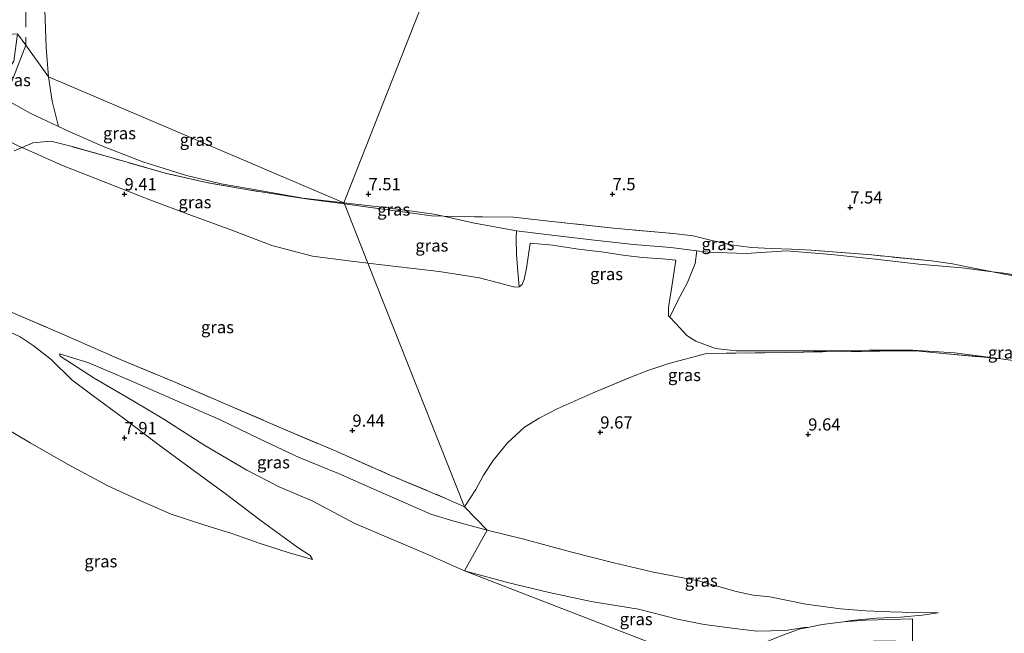
# Model space of a CAD drawing. Units: metres. Extents: x 159991 to 170003, y 443748 to 450001.
# Drawn here: x 161229 to 161430, y 444110 to 444236 of the extents above; entities that cross this region are included whole.
import ezdxf
from ezdxf.enums import TextEntityAlignment as Align

# ---------------------------------------------------------------- set-up
doc = ezdxf.new("R2010")
doc.units = ezdxf.units.M
doc.linetypes.add('IE-TERREINAFSCHEIDING', pattern=[10, 8, -2])
doc.layers.get('0').update_dxf_attribs({"lineweight": 25})
for name, color, linetype, lineweight in [('B-ME-GW-HOOGTEPUNT-S-B1', 10, 'Continuous', 25), ('B-ME-GW-KRUINLIJN-L-B1', 93, 'Continuous', 18), ('B-ME-GW-TEENLIJN-L-B1', 93, 'Continuous', 18), ('B-ME-IE-GRASLAND-GV-B6', 93, 'Continuous', 18), ('B-ME-IE-HULPGEOMETRIE-L-B1', 53, 'Continuous', 18), ('B-ME-IE-TERREINAFSCHEIDING-RASTERHEKWERK-L-B1', 8, 'IE-TERREINAFSCHEIDING', 18), ('B-ME-VH-VERH_SOORT-HALF_VERHARDING-GV-B6', 8, 'IE-TERREINAFSCHEIDING-NATUURLIJK-HOUTWAL', 18)]:
    doc.layers.add(name, color=color, linetype=linetype, lineweight=lineweight)
doc.styles.add('NLCS-ISO', font='NLCS-ISO.TTF')
doc.linetypes.add('IE-TERREINAFSCHEIDING-NATUURLIJK-HOUTWAL', pattern='A,7,-1.5,[67,NLCS.SHX,S=0.75,R=45,X=0,Y=0],-1.5,7,-1.5,[70,NLCS.SHX,S=0.75,R=0,X=0,Y=0],-1.5', length=20)

# ---------------------------------------------------------------- blocks, each defined once
blk = doc.blocks.new('hoogtepunt')
for p, q in [((-0.5, 0), (0.5, 0)), ((0, 0.5), (0, -0.5))]:
    blk.add_line(p, q)

msp = doc.modelspace()

# ---------------------------------------------------------------- linework, layer by layer
at = {"layer": 'B-ME-GW-KRUINLIJN-L-B1'}
msp.add_line((161288.07, 444125.875, 7.074), (161288.544, 444125.106, 7.06), dxfattribs=at)
for points in [[(161236.4624, 444213.8578, 7.5338), (161235.161, 444219.045, 7.362), (161234.416, 444224.047, 7.407), (161233.938, 444230.027, 7.523), (161233.669, 444237.756, 7.513)], [(161202.8488, 444223.2734, 9.3706), (161205.173, 444222.02, 9.341), (161212.735, 444217.779, 9.413), (161221.043, 444213.444, 9.366), (161228.614, 444209.726, 9.379), (161228.9948, 444209.557, 9.379)], [(161228.9948, 444209.557, 9.379), (161237.293, 444205.874, 9.38), (161246.144, 444202.356, 9.38), (161255.217, 444198.813, 9.343), (161263.577, 444195.675, 9.354), (161271.992, 444192.601, 9.323), (161280.185, 444189.493, 9.351), (161288.509, 444187.306, 9.326), (161296.44, 444186.233, 9.245), (161299.8783, 444185.8332, 9.2673)], [(161160.4399, 444205.6306, 9.3125), (161163.671, 444203.647, 9.32), (161171.098, 444199.098, 9.328), (161178.919, 444194.377, 9.303), (161186.532, 444189.83, 9.334), (161190.321, 444187.61, 9.33), (161192.773, 444186.48, 9.277), (161201.427, 444182.583, 9.311), (161208.9, 444179.472, 9.258), (161210.4074, 444178.8277, 9.2719), (161217.17, 444175.937, 9.334), (161224.587, 444172.625, 9.234), (161228.592, 444170.77, 9.327), (161231.27, 444168.968, 9.256), (161234.942, 444166.089, 8.953), (161239.2, 444161.932, 8.757), (161243.304, 444158.844, 8.661), (161249.806, 444154.029, 8.386), (161256.814, 444148.735, 8.087), (161263.534, 444143.791, 7.762), (161270.634, 444138.598, 7.547), (161277.985, 444132.999, 7.235), (161285.555, 444127.52, 7.113), (161288.07, 444125.875, 7.074)], [(161299.8783, 444185.8332, 9.2673), (161305.074, 444185.229, 9.301), (161314.491, 444184.136, 9.281), (161322.783, 444182.806, 9.225), (161330.018, 444180.943, 9.262), (161330.889, 444181.013, 9.343), (161331.522, 444181.443, 9.362), (161331.906, 444182.468, 9.48), (161332.404, 444184.791, 9.502), (161333.154, 444189.929, 9.455), (161337.717, 444189.553, 9.492), (161343.046, 444188.743, 9.474), (161348.218, 444188.099, 9.496), (161352.159, 444187.493, 9.567), (161356.133, 444186.983, 9.548), (161360.252, 444186.702, 9.523), (161363.001, 444186.422, 9.352), (161362.166, 444181.087, 9.456), (161361.518, 444176.768, 9.516), (161361.456, 444175.072, 9.5), (161361.7668, 444174.7481, 9.4871)], [(161361.7668, 444174.7481, 9.4871), (161362.928, 444173.538, 9.439), (161365.217, 444170.996, 9.394), (161367.07, 444169.833, 9.46), (161371.1, 444168.311, 9.555), (161375.28, 444167.869, 9.604), (161385.216, 444167.898, 9.62), (161393.792, 444167.855, 9.631), (161402.564, 444168.005, 9.707), (161411.486, 444167.986, 9.638), (161420.113, 444167.438, 9.658), (161429.6379, 444166.2273, 9.6714)], [(161236.71, 444167.285, 9.222), (161242.685, 444165.409, 9.266), (161252.092, 444161.372, 9.364), (161260.846, 444157.564, 9.31), (161269.496, 444153.816, 9.322), (161277.796, 444149.788, 9.306), (161285.82, 444146.028, 9.254), (161293.847, 444142.691, 9.276), (161302.2, 444138.994, 9.297), (161308.719, 444136.138, 9.265), (161312.778, 444134.369, 9.385), (161316.778, 444133.161, 9.471), (161324.329, 444131.105, 9.477), (161331.836, 444129.252, 9.558), (161341.408, 444126.632, 9.544), (161350.302, 444124.4, 9.513), (161358.427, 444122.514, 9.643), (161367.654, 444120.689, 9.647), (161375.332, 444118.528, 9.624), (161378.821, 444117.794, 9.677), (161382.284, 444117.412, 9.651), (161389.632, 444115.919, 9.624), (161396.749, 444114.963, 9.638), (161401.965, 444114.58, 9.657), (161406.888, 444114.32, 9.586), (161411.991, 444114.217, 9.532), (161416.737, 444114.18, 9.572)], [(161429.6379, 444166.2273, 9.6714), (161430.081, 444166.171, 9.672), (161435.898, 444165.413, 9.636)]]:
    msp.add_polyline3d(points, dxfattribs=at)
at = {"layer": 'B-ME-GW-TEENLIJN-L-B1'}
msp.add_line((161236.835, 444166.795, 9.159), (161236.71, 444167.285, 9.222), dxfattribs=at)
for points in [[(161236.4624, 444213.8578, 7.5338), (161230.685, 444216.612, 7.366), (161225.542, 444219.4812, 7.1812), (161222.782, 444221.021, 7.082), (161218.397, 444223.4611, 6.9696)], [(161315.3731, 444195.4528, 7.6968), (161313.386, 444195.904, 7.7), (161303.987, 444197.174, 7.728), (161294.981, 444198.227, 7.629), (161286.552, 444199.187, 7.692), (161278.461, 444200.57, 7.621), (161269.813, 444202.093, 7.616), (161262.706, 444203.798, 7.598), (161253.729, 444206.643, 7.629), (161245.493, 444209.863, 7.62), (161238.671, 444212.805, 7.598), (161236.4624, 444213.8578, 7.5338)], [(161288.544, 444125.106, 7.06), (161283.514, 444126.485, 7.007), (161277.781, 444128.387, 6.977), (161271.986, 444130.41, 6.881), (161266.245, 444132.206, 6.842), (161259.586, 444134.392, 6.784), (161252.997, 444137.271, 6.79), (161246.554, 444140.221, 6.712), (161238.428, 444144.584, 6.645), (161230.669, 444148.994, 6.772), (161222.328, 444153.912, 6.777), (161214.255, 444158.122, 6.793), (161207.694, 444161.858, 6.827), (161204.7634, 444163.523, 6.7831), (161200.886, 444165.726, 6.725), (161191.79, 444170.762, 6.711), (161183.597, 444176.692, 6.733), (161176.368, 444181.654, 6.717), (161169.118, 444186.716, 6.687), (161162.486, 444191.758, 6.731), (161156.056, 444196.072, 6.729), (161149.1293, 444200.8586, 6.7144)], [(161367.33, 444188.3455, 7.5571), (161361.993, 444189.02, 7.538), (161354.303, 444189.639, 7.477), (161346.3, 444190.581, 7.504), (161337.597, 444191.601, 7.534), (161330.313, 444192.5, 7.667), (161321.361, 444194.093, 7.687), (161315.3731, 444195.4528, 7.6968)], [(161330.889, 444181.013, 9.343), (161330.602, 444184.158, 8.791), (161330.304, 444187.617, 8.229), (161330.26, 444190.764, 7.756), (161330.313, 444192.5, 7.667)], [(161361.7668, 444174.7481, 9.4871), (161363.366, 444178.033, 8.925), (161365.416, 444181.867, 8.203), (161366.941, 444185.773, 7.733), (161367.33, 444188.3455, 7.5571)], [(161427.8726, 444184.0849, 7.5602), (161421.627, 444184.882, 7.548), (161412.782, 444185.626, 7.572), (161403.938, 444186.645, 7.559), (161394.846, 444187.621, 7.569), (161385.67, 444188.4, 7.594), (161377.428, 444187.81, 7.576), (161369.55, 444188.065, 7.565), (161367.33, 444188.3455, 7.5571)], [(161440.5104, 444181.1187, 7.6405), (161440.299, 444181.203, 7.642), (161436.185, 444182.609, 7.597), (161430.841, 444183.706, 7.566), (161427.8726, 444184.0849, 7.5602)], [(161390.0577, 444111.1725, 8.031), (161389.266, 444111.109, 7.962), (161385.483, 444110.535, 7.732), (161379.613, 444110.412, 7.674), (161375.053, 444110.941, 7.629), (161368.795, 444111.76, 7.532), (161363.359, 444112.881, 7.479), (161355.357, 444114.909, 7.474), (161345.639, 444116.454, 7.375), (161337.012, 444118.316, 7.447), (161328.767, 444120.311, 7.42), (161319.656, 444122.751, 7.435), (161311.662, 444126.308, 7.448), (161304.937, 444129.209, 7.468), (161297.215, 444132.466, 7.483), (161288.628, 444137.01, 7.615), (161281.731, 444139.968, 7.57), (161275.045, 444143.374, 7.736), (161266.447, 444148.447, 7.985), (161258.047, 444153.831, 8.242), (161251.618, 444157.684, 8.55), (161243.805, 444162.265, 8.863), (161236.835, 444166.795, 9.159)], [(161416.737, 444114.18, 9.572), (161413.502, 444113.649, 9.459), (161409.046, 444113.259, 9.263), (161404.077, 444113.086, 9.189), (161398.916, 444112.591, 8.95), (161397.377, 444112.288, 8.83)]]:
    msp.add_polyline3d(points, dxfattribs=at)
at = {"layer": 'B-ME-IE-GRASLAND-GV-B6'}
for points in [[(161330.417, 444288.264, 7.507), (161294.981, 444198.227, 7.629), (161234.416, 444224.047, 7.407), (161233.938, 444230.027, 7.523), (161233.669, 444237.756, 7.513)], [(161430.841, 444183.706, 7.566), (161427.8726, 444184.0849, 7.5602), (161423.746, 444184.909, 7.537), (161419.668, 444185.672, 7.53), (161415.361, 444186.292, 7.577), (161403.09, 444187.517, 7.541), (161390.777, 444188.488, 7.493), (161386.682, 444188.691, 7.54), (161382.528, 444188.861, 7.429), (161378.466, 444189.087, 7.527), (161374.232, 444189.602, 7.442), (161370.339, 444190.465, 7.452), (161366.537, 444191.429, 7.492), (161362.528, 444191.895, 7.484), (161350.214, 444193.043, 7.483), (161337.582, 444194.368, 7.497), (161329.711, 444195.256, 7.509), (161317.111, 444195.38, 7.592), (161315.3731, 444195.4528, 7.6968), (161313.386, 444195.904, 7.7), (161303.987, 444197.174, 7.728), (161294.981, 444198.227, 7.629), (161330.417, 444288.264, 7.507)], [(161233.669, 444237.756, 7.513), (161233.938, 444230.027, 7.523), (161234.416, 444224.047, 7.407), (161229.7466, 444230.5323, 6.8322), (161228.047, 444232.893, 6.623)], [(161218.397, 444223.4611, 6.9696), (161222.299, 444222.98, 6.915), (161225.423, 444224.31, 6.703), (161227.308, 444227.266, 6.705), (161228.047, 444232.893, 6.623), (161229.7466, 444230.5323, 6.8322), (161234.416, 444224.047, 7.407), (161235.161, 444219.045, 7.362), (161236.4624, 444213.8578, 7.5338), (161230.685, 444216.612, 7.366), (161225.542, 444219.4812, 7.1812), (161222.782, 444221.021, 7.082), (161218.397, 444223.4611, 6.9696)], [(161234.416, 444224.047, 7.407), (161294.981, 444198.227, 7.629), (161286.552, 444199.187, 7.692), (161278.461, 444200.57, 7.621), (161269.813, 444202.093, 7.616), (161262.706, 444203.798, 7.598), (161253.729, 444206.643, 7.629), (161245.493, 444209.863, 7.62), (161238.671, 444212.805, 7.598), (161236.4624, 444213.8578, 7.5338), (161235.161, 444219.045, 7.362), (161234.416, 444224.047, 7.407)], [(161225.542, 444219.4812, 7.1812), (161230.685, 444216.612, 7.366), (161236.4624, 444213.8578, 7.5338), (161238.671, 444212.805, 7.598), (161245.493, 444209.863, 7.62), (161253.729, 444206.643, 7.629), (161262.706, 444203.798, 7.598), (161269.813, 444202.093, 7.616), (161278.461, 444200.57, 7.621), (161286.552, 444199.187, 7.692), (161294.981, 444198.227, 7.629), (161295.0909, 444197.9839, 7.7288)], [(161221.043, 444213.444, 9.366), (161228.614, 444209.726, 9.379), (161228.9948, 444209.557, 9.379), (161227.419, 444208.889, 9.293)], [(161295.0909, 444197.9839, 7.7288), (161287.179, 444198.999, 7.663), (161274.925, 444200.915, 7.56), (161266.824, 444202.37, 7.599), (161258.605, 444204.234, 7.616), (161247.014, 444207.544, 7.859), (161239.273, 444209.733, 7.966), (161234.877, 444210.859, 8.28), (161231.211, 444210.497, 8.825), (161228.9948, 444209.557, 9.379), (161228.614, 444209.726, 9.379), (161221.043, 444213.444, 9.366)], [(161295.0909, 444197.9839, 7.7288), (161299.8783, 444185.8332, 9.2673), (161296.44, 444186.233, 9.245), (161288.509, 444187.306, 9.326), (161280.185, 444189.493, 9.351), (161271.992, 444192.601, 9.323), (161263.577, 444195.675, 9.354), (161255.217, 444198.813, 9.343), (161246.144, 444202.356, 9.38), (161237.293, 444205.874, 9.38), (161228.9948, 444209.557, 9.379), (161231.211, 444210.497, 8.825), (161234.877, 444210.859, 8.28), (161239.273, 444209.733, 7.966), (161247.014, 444207.544, 7.859), (161258.605, 444204.234, 7.616), (161266.824, 444202.37, 7.599), (161274.925, 444200.915, 7.56), (161287.179, 444198.999, 7.663), (161295.0909, 444197.9839, 7.7288)], [(161227.419, 444208.889, 9.293), (161228.9948, 444209.557, 9.379), (161237.293, 444205.874, 9.38), (161246.144, 444202.356, 9.38), (161255.217, 444198.813, 9.343), (161263.577, 444195.675, 9.354), (161271.992, 444192.601, 9.323), (161280.185, 444189.493, 9.351), (161288.509, 444187.306, 9.326), (161296.44, 444186.233, 9.245), (161299.8783, 444185.8332, 9.2673)], [(161294.981, 444198.227, 7.629), (161303.987, 444197.174, 7.728), (161313.386, 444195.904, 7.7), (161315.3731, 444195.4528, 7.6968), (161312.905, 444195.553, 7.731), (161299.447, 444197.425, 7.765), (161295.0909, 444197.9839, 7.7288), (161294.981, 444198.227, 7.629)], [(161330.313, 444192.5, 7.667), (161330.26, 444190.764, 7.756), (161330.304, 444187.617, 8.229), (161330.602, 444184.158, 8.791), (161330.889, 444181.013, 9.343), (161330.018, 444180.943, 9.262), (161322.783, 444182.806, 9.225), (161314.491, 444184.136, 9.281), (161305.074, 444185.229, 9.301), (161299.8783, 444185.8332, 9.2673), (161295.0909, 444197.9839, 7.7288), (161299.447, 444197.425, 7.765), (161312.905, 444195.553, 7.731), (161315.3731, 444195.4528, 7.6968), (161321.361, 444194.093, 7.687), (161330.313, 444192.5, 7.667)], [(161315.3731, 444195.4528, 7.6968), (161317.111, 444195.38, 7.592), (161329.711, 444195.256, 7.509), (161337.582, 444194.368, 7.497), (161350.214, 444193.043, 7.483), (161362.528, 444191.895, 7.484), (161366.537, 444191.429, 7.492), (161370.339, 444190.465, 7.452), (161374.232, 444189.602, 7.442), (161378.466, 444189.087, 7.527), (161382.528, 444188.861, 7.429), (161386.682, 444188.691, 7.54), (161390.777, 444188.488, 7.493), (161403.09, 444187.517, 7.541), (161415.361, 444186.292, 7.577), (161419.668, 444185.672, 7.53), (161423.746, 444184.909, 7.537), (161427.8726, 444184.0849, 7.5602), (161421.627, 444184.882, 7.548), (161412.782, 444185.626, 7.572), (161403.938, 444186.645, 7.559), (161394.846, 444187.621, 7.569), (161385.67, 444188.4, 7.594), (161377.428, 444187.81, 7.576), (161369.55, 444188.065, 7.565), (161367.33, 444188.3455, 7.5571), (161361.993, 444189.02, 7.538), (161354.303, 444189.639, 7.477), (161346.3, 444190.581, 7.504), (161337.597, 444191.601, 7.534), (161330.313, 444192.5, 7.667), (161321.361, 444194.093, 7.687), (161315.3731, 444195.4528, 7.6968)], [(161330.313, 444192.5, 7.667), (161337.597, 444191.601, 7.534), (161346.3, 444190.581, 7.504), (161354.303, 444189.639, 7.477), (161361.993, 444189.02, 7.538), (161367.33, 444188.3455, 7.5571), (161366.941, 444185.773, 7.733), (161365.416, 444181.867, 8.203), (161363.366, 444178.033, 8.925), (161361.7668, 444174.7481, 9.4871), (161361.456, 444175.072, 9.5), (161361.518, 444176.768, 9.516), (161362.166, 444181.087, 9.456), (161363.001, 444186.422, 9.352), (161360.252, 444186.702, 9.523), (161356.133, 444186.983, 9.548), (161352.159, 444187.493, 9.567), (161348.218, 444188.099, 9.496), (161343.046, 444188.743, 9.474), (161337.717, 444189.553, 9.492), (161333.154, 444189.929, 9.455), (161332.404, 444184.791, 9.502), (161331.906, 444182.468, 9.48), (161331.522, 444181.443, 9.362), (161330.889, 444181.013, 9.343), (161330.602, 444184.158, 8.791), (161330.304, 444187.617, 8.229), (161330.26, 444190.764, 7.756), (161330.313, 444192.5, 7.667)], [(161429.6379, 444166.2273, 9.6714), (161425.467, 444166.625, 9.579), (161417.107, 444167.4, 9.601), (161412.835, 444167.779, 9.584), (161409.047, 444167.858, 9.608), (161404.793, 444167.804, 9.582), (161393.037, 444167.661, 9.595), (161381.229, 444167.49, 9.574), (161369.284, 444167.341, 9.604), (161361.538, 444165.257, 9.528), (161357.466, 444163.935, 9.499), (161353.578, 444162.396, 9.503), (161346.066, 444159.265, 9.569), (161342.365, 444157.642, 9.552), (161338.646, 444155.961, 9.61), (161335.005, 444154.034, 9.624), (161331.999, 444152.186, 9.638), (161328.527, 444149.02, 9.535), (161325.572, 444145.357, 9.545), (161323.565, 444142.382, 9.517), (161322.001, 444139.469, 9.477), (161319.71, 444135.888, 9.476), (161299.8783, 444185.8332, 9.2673), (161305.074, 444185.229, 9.301), (161314.491, 444184.136, 9.281), (161322.783, 444182.806, 9.225), (161330.018, 444180.943, 9.262), (161330.889, 444181.013, 9.343), (161331.522, 444181.443, 9.362), (161331.906, 444182.468, 9.48), (161332.404, 444184.791, 9.502), (161333.154, 444189.929, 9.455), (161337.717, 444189.553, 9.492), (161343.046, 444188.743, 9.474), (161348.218, 444188.099, 9.496), (161352.159, 444187.493, 9.567), (161356.133, 444186.983, 9.548), (161360.252, 444186.702, 9.523), (161363.001, 444186.422, 9.352), (161362.166, 444181.087, 9.456), (161361.518, 444176.768, 9.516), (161361.456, 444175.072, 9.5), (161361.7668, 444174.7481, 9.4871), (161362.928, 444173.538, 9.439), (161365.217, 444170.996, 9.394), (161367.07, 444169.833, 9.46), (161371.1, 444168.311, 9.555), (161375.28, 444167.869, 9.604), (161385.216, 444167.898, 9.62), (161393.792, 444167.855, 9.631), (161402.564, 444168.005, 9.707), (161411.486, 444167.986, 9.638), (161420.113, 444167.438, 9.658), (161429.6379, 444166.2273, 9.6714)], [(161435.898, 444165.413, 9.636), (161430.081, 444166.171, 9.672), (161429.6379, 444166.2273, 9.6714), (161420.113, 444167.438, 9.658), (161411.486, 444167.986, 9.638), (161402.564, 444168.005, 9.707), (161393.792, 444167.855, 9.631), (161385.216, 444167.898, 9.62), (161375.28, 444167.869, 9.604), (161371.1, 444168.311, 9.555), (161367.07, 444169.833, 9.46), (161365.217, 444170.996, 9.394), (161362.928, 444173.538, 9.439), (161361.7668, 444174.7481, 9.4871), (161363.366, 444178.033, 8.925), (161365.416, 444181.867, 8.203), (161366.941, 444185.773, 7.733), (161367.33, 444188.3455, 7.5571), (161369.55, 444188.065, 7.565), (161377.428, 444187.81, 7.576), (161385.67, 444188.4, 7.594), (161394.846, 444187.621, 7.569), (161403.938, 444186.645, 7.559), (161412.782, 444185.626, 7.572), (161421.627, 444184.882, 7.548), (161427.8726, 444184.0849, 7.5602), (161431.762, 444183.329, 7.563)], [(161299.8783, 444185.8332, 9.2673), (161319.71, 444135.888, 9.476), (161316.023, 444137.537, 9.313), (161304.615, 444142.301, 9.267), (161293.361, 444147.272, 9.289), (161282.171, 444152.03, 9.311), (161271.117, 444156.775, 9.376), (161260.043, 444161.548, 9.419), (161249, 444166.155, 9.39), (161237.758, 444171.083, 9.382), (161226.639, 444175.849, 9.343)], [(161427.8726, 444184.0849, 7.5602), (161430.841, 444183.706, 7.566), (161436.185, 444182.609, 7.597), (161440.299, 444181.203, 7.642), (161440.5104, 444181.1187, 7.6405), (161439.78, 444181.327, 7.66), (161435.55, 444182.38, 7.623), (161431.762, 444183.329, 7.563), (161427.8726, 444184.0849, 7.5602)], [(161226.639, 444175.849, 9.343), (161237.758, 444171.083, 9.382), (161249, 444166.155, 9.39), (161260.043, 444161.548, 9.419), (161271.117, 444156.775, 9.376), (161282.171, 444152.03, 9.311), (161293.361, 444147.272, 9.289), (161304.615, 444142.301, 9.267), (161316.023, 444137.537, 9.313), (161319.71, 444135.888, 9.476), (161324.329, 444131.105, 9.477), (161316.778, 444133.161, 9.471), (161312.778, 444134.369, 9.385), (161308.719, 444136.138, 9.265), (161302.2, 444138.994, 9.297), (161293.847, 444142.691, 9.276), (161285.82, 444146.028, 9.254), (161277.796, 444149.788, 9.306), (161269.496, 444153.816, 9.322), (161260.846, 444157.564, 9.31), (161252.092, 444161.372, 9.364), (161242.685, 444165.409, 9.266), (161236.71, 444167.285, 9.222), (161236.835, 444166.795, 9.159), (161243.805, 444162.265, 8.863), (161251.618, 444157.684, 8.55), (161258.047, 444153.831, 8.242), (161266.447, 444148.447, 7.985), (161275.045, 444143.374, 7.736), (161281.731, 444139.968, 7.57), (161288.628, 444137.01, 7.615), (161297.215, 444132.466, 7.483), (161304.937, 444129.209, 7.468), (161311.662, 444126.308, 7.448), (161319.656, 444122.751, 7.435), (161370.721, 444102.987, 7.474)], [(161222.328, 444153.912, 6.777), (161230.669, 444148.994, 6.772), (161238.428, 444144.584, 6.645), (161246.554, 444140.221, 6.712), (161252.997, 444137.271, 6.79), (161259.586, 444134.392, 6.784), (161266.245, 444132.206, 6.842), (161271.986, 444130.41, 6.881), (161277.781, 444128.387, 6.977), (161283.514, 444126.485, 7.007), (161288.544, 444125.106, 7.06), (161288.07, 444125.875, 7.074), (161285.555, 444127.52, 7.113), (161277.985, 444132.999, 7.235), (161270.634, 444138.598, 7.547), (161263.534, 444143.791, 7.762), (161256.814, 444148.735, 8.087), (161249.806, 444154.029, 8.386), (161243.304, 444158.844, 8.661), (161239.2, 444161.932, 8.757), (161234.942, 444166.089, 8.953), (161231.27, 444168.968, 9.256), (161228.592, 444170.77, 9.327), (161224.587, 444172.625, 9.234)], [(161224.587, 444172.625, 9.234), (161228.592, 444170.77, 9.327), (161231.27, 444168.968, 9.256), (161234.942, 444166.089, 8.953), (161239.2, 444161.932, 8.757), (161243.304, 444158.844, 8.661), (161249.806, 444154.029, 8.386), (161256.814, 444148.735, 8.087), (161263.534, 444143.791, 7.762), (161270.634, 444138.598, 7.547), (161277.985, 444132.999, 7.235), (161285.555, 444127.52, 7.113), (161288.07, 444125.875, 7.074), (161288.544, 444125.106, 7.06), (161283.514, 444126.485, 7.007), (161277.781, 444128.387, 6.977), (161271.986, 444130.41, 6.881), (161266.245, 444132.206, 6.842), (161259.586, 444134.392, 6.784), (161252.997, 444137.271, 6.79), (161246.554, 444140.221, 6.712), (161238.428, 444144.584, 6.645), (161230.669, 444148.994, 6.772), (161222.328, 444153.912, 6.777)], [(161236.71, 444167.285, 9.222), (161242.685, 444165.409, 9.266), (161252.092, 444161.372, 9.364), (161260.846, 444157.564, 9.31), (161269.496, 444153.816, 9.322), (161277.796, 444149.788, 9.306), (161285.82, 444146.028, 9.254), (161293.847, 444142.691, 9.276), (161302.2, 444138.994, 9.297), (161308.719, 444136.138, 9.265), (161312.778, 444134.369, 9.385), (161316.778, 444133.161, 9.471), (161324.329, 444131.105, 9.477), (161319.656, 444122.751, 7.435), (161311.662, 444126.308, 7.448), (161304.937, 444129.209, 7.468), (161297.215, 444132.466, 7.483), (161288.628, 444137.01, 7.615), (161281.731, 444139.968, 7.57), (161275.045, 444143.374, 7.736), (161266.447, 444148.447, 7.985), (161258.047, 444153.831, 8.242), (161251.618, 444157.684, 8.55), (161243.805, 444162.265, 8.863), (161236.835, 444166.795, 9.159), (161236.71, 444167.285, 9.222)], [(161411.4685, 444108.1334, 9.279), (161411.511, 444112.897, 9.393), (161406.795, 444112.803, 9.347), (161401.951, 444112.621, 9.114), (161397.377, 444112.288, 8.83), (161398.916, 444112.591, 8.95), (161404.077, 444113.086, 9.189), (161409.046, 444113.259, 9.263), (161413.502, 444113.649, 9.459), (161416.737, 444114.18, 9.572), (161411.991, 444114.217, 9.532), (161406.888, 444114.32, 9.586), (161401.965, 444114.58, 9.657), (161396.749, 444114.963, 9.638), (161389.632, 444115.919, 9.624), (161382.284, 444117.412, 9.651), (161378.821, 444117.794, 9.677), (161375.332, 444118.528, 9.624), (161367.654, 444120.689, 9.647), (161358.427, 444122.514, 9.643), (161350.302, 444124.4, 9.513), (161341.408, 444126.632, 9.544), (161331.836, 444129.252, 9.558), (161324.329, 444131.105, 9.477), (161319.71, 444135.888, 9.476), (161322.001, 444139.469, 9.477), (161323.565, 444142.382, 9.517), (161325.572, 444145.357, 9.545), (161328.527, 444149.02, 9.535), (161331.999, 444152.186, 9.638), (161335.005, 444154.034, 9.624), (161338.646, 444155.961, 9.61), (161342.365, 444157.642, 9.552), (161346.066, 444159.265, 9.569), (161353.578, 444162.396, 9.503), (161357.466, 444163.935, 9.499), (161361.538, 444165.257, 9.528), (161369.284, 444167.341, 9.604), (161381.229, 444167.49, 9.574), (161393.037, 444167.661, 9.595), (161404.793, 444167.804, 9.582), (161409.047, 444167.858, 9.608), (161412.835, 444167.779, 9.584), (161417.107, 444167.4, 9.601), (161425.467, 444166.625, 9.579), (161429.6379, 444166.2273, 9.6714)], [(161429.6379, 444166.2273, 9.6714), (161430.081, 444166.171, 9.672), (161435.898, 444165.413, 9.636)], [(161324.329, 444131.105, 9.477), (161331.836, 444129.252, 9.558), (161341.408, 444126.632, 9.544), (161350.302, 444124.4, 9.513), (161358.427, 444122.514, 9.643), (161367.654, 444120.689, 9.647), (161375.332, 444118.528, 9.624), (161378.821, 444117.794, 9.677), (161382.284, 444117.412, 9.651), (161389.632, 444115.919, 9.624), (161396.749, 444114.963, 9.638), (161401.965, 444114.58, 9.657), (161406.888, 444114.32, 9.586), (161411.991, 444114.217, 9.532), (161416.737, 444114.18, 9.572), (161413.502, 444113.649, 9.459), (161409.046, 444113.259, 9.263), (161404.077, 444113.086, 9.189), (161398.916, 444112.591, 8.95), (161397.377, 444112.288, 8.83), (161393, 444111.753, 8.318), (161390.0577, 444111.1725, 8.031), (161389.266, 444111.109, 7.962), (161385.483, 444110.535, 7.732), (161379.613, 444110.412, 7.674), (161375.053, 444110.941, 7.629), (161368.795, 444111.76, 7.532), (161363.359, 444112.881, 7.479), (161355.357, 444114.909, 7.474), (161345.639, 444116.454, 7.375), (161337.012, 444118.316, 7.447), (161328.767, 444120.311, 7.42), (161319.656, 444122.751, 7.435), (161324.329, 444131.105, 9.477)], [(161390.0577, 444111.1725, 8.031), (161388.479, 444110.861, 7.877), (161384.401, 444109.36, 7.742), (161380.178, 444107.643, 7.607), (161375.554, 444105.463, 7.512), (161370.721, 444102.987, 7.474), (161319.656, 444122.751, 7.435), (161328.767, 444120.311, 7.42), (161337.012, 444118.316, 7.447), (161345.639, 444116.454, 7.375), (161355.357, 444114.909, 7.474), (161363.359, 444112.881, 7.479), (161368.795, 444111.76, 7.532), (161375.053, 444110.941, 7.629), (161379.613, 444110.412, 7.674), (161385.483, 444110.535, 7.732), (161389.266, 444111.109, 7.962), (161390.0577, 444111.1725, 8.031)]]:
    msp.add_polyline3d(points, dxfattribs=at)
at = {"layer": 'B-ME-IE-HULPGEOMETRIE-L-B1'}
for q in [(161294.981, 444198.227, 7.629), (161299.8783, 444185.8332, 9.2673)]:
    msp.add_line((161295.0909, 444197.9839, 7.7288), q, dxfattribs=at)
for points in [[(161294.981, 444198.227, 7.629), (161330.417, 444288.264, 7.507), (161335.53, 444289.364, 7.223), (161340.267, 444291.546, 7.029), (161348.872, 444290.982, 5.818), (161362.976, 444317.081, 5.822), (161365.226, 444320.476, 7.138), (161376.3114, 444370.9902, 7.7084)], [(161225.296, 444232.677, 6.558), (161228.047, 444232.893, 6.623), (161229.7466, 444230.5323, 6.8322), (161234.416, 444224.047, 7.407), (161294.981, 444198.227, 7.629)], [(161299.8783, 444185.8332, 9.2673), (161319.71, 444135.888, 9.476), (161324.329, 444131.105, 9.477), (161319.656, 444122.751, 7.435), (161370.721, 444102.987, 7.474), (161380.621, 444102.533, 7.599), (161387.103, 444103.189, 8.17), (161389.57, 444102.506, 8.153), (161393.407, 444101.084, 7.568), (161487.634, 444081.662, 7.537), (161510.945, 444085.183, 9.649)]]:
    msp.add_polyline3d(points, dxfattribs=at)
at = {"layer": 'B-ME-IE-TERREINAFSCHEIDING-RASTERHEKWERK-L-B1'}
msp.add_line((161229.7466, 444230.5323, 6.8322), (161225.542, 444219.4812, 7.1812), dxfattribs=at)
for points in [[(161229.2488, 444352.0069, 6.8663), (161229.466, 444336.0453, 6.9581), (161229.4843, 444317.8044, 7.1186), (161229.6113, 444294.7004, 7.1186), (161229.6766, 444268.5891, 7.0957), (161229.8216, 444242.206, 6.981), (161229.7466, 444230.5323, 6.8322)], [(161295.0909, 444197.9839, 7.7288), (161287.179, 444198.999, 7.663), (161274.925, 444200.915, 7.56), (161266.824, 444202.37, 7.599), (161258.605, 444204.234, 7.616), (161247.014, 444207.544, 7.859), (161239.273, 444209.733, 7.966), (161234.877, 444210.859, 8.28), (161231.211, 444210.497, 8.825), (161228.9948, 444209.557, 9.379)], [(161228.9948, 444209.557, 9.379), (161227.419, 444208.889, 9.293)], [(161315.3731, 444195.4528, 7.6968), (161312.905, 444195.553, 7.731), (161299.447, 444197.425, 7.765), (161295.0909, 444197.9839, 7.7288)], [(161427.8726, 444184.0849, 7.5602), (161423.746, 444184.909, 7.537), (161419.668, 444185.672, 7.53), (161415.361, 444186.292, 7.577), (161403.09, 444187.517, 7.541), (161390.777, 444188.488, 7.493), (161386.682, 444188.691, 7.54), (161382.528, 444188.861, 7.429), (161378.466, 444189.087, 7.527), (161374.232, 444189.602, 7.442), (161370.339, 444190.465, 7.452), (161366.537, 444191.429, 7.492), (161362.528, 444191.895, 7.484), (161350.214, 444193.043, 7.483), (161337.582, 444194.368, 7.497), (161329.711, 444195.256, 7.509), (161317.111, 444195.38, 7.592), (161315.3731, 444195.4528, 7.6968)], [(161440.5104, 444181.1187, 7.6405), (161439.78, 444181.327, 7.66), (161435.55, 444182.38, 7.623), (161431.762, 444183.329, 7.563), (161427.8726, 444184.0849, 7.5602)], [(161226.639, 444175.849, 9.343), (161237.758, 444171.083, 9.382), (161249, 444166.155, 9.39), (161260.043, 444161.548, 9.419), (161271.117, 444156.775, 9.376), (161282.171, 444152.03, 9.311), (161293.361, 444147.272, 9.289), (161304.615, 444142.301, 9.267), (161316.023, 444137.537, 9.313), (161319.71, 444135.888, 9.476), (161322.001, 444139.469, 9.477), (161323.565, 444142.382, 9.517), (161325.572, 444145.357, 9.545), (161328.527, 444149.02, 9.535), (161331.999, 444152.186, 9.638), (161335.005, 444154.034, 9.624), (161338.646, 444155.961, 9.61), (161342.365, 444157.642, 9.552), (161346.066, 444159.265, 9.569), (161353.578, 444162.396, 9.503), (161357.466, 444163.935, 9.499), (161361.538, 444165.257, 9.528), (161369.284, 444167.341, 9.604), (161381.229, 444167.49, 9.574), (161393.037, 444167.661, 9.595), (161404.793, 444167.804, 9.582), (161409.047, 444167.858, 9.608), (161412.835, 444167.779, 9.584), (161417.107, 444167.4, 9.601), (161425.467, 444166.625, 9.579), (161429.6379, 444166.2273, 9.6714)]]:
    msp.add_polyline3d(points, dxfattribs=at)
at = {"layer": 'B-ME-VH-VERH_SOORT-HALF_VERHARDING-GV-B6'}
msp.add_polyline3d([(161411.511, 444112.897, 9.393), (161411.4685, 444108.1334, 9.279), (161408.061, 444108.307, 9.279), (161403.527, 444108.362, 9.066), (161398.813, 444107.92, 8.744), (161394.232, 444107.271, 8.242), (161390.422, 444106.37, 7.999), (161386.858, 444104.982, 7.851), (161380.621, 444102.533, 7.599), (161370.721, 444102.987, 7.474), (161375.554, 444105.463, 7.512), (161380.178, 444107.643, 7.607), (161384.401, 444109.36, 7.742), (161388.479, 444110.861, 7.877), (161390.0577, 444111.1725, 8.031), (161393, 444111.753, 8.318), (161397.377, 444112.288, 8.83), (161401.951, 444112.621, 9.114), (161406.795, 444112.803, 9.347), (161411.511, 444112.897, 9.393)], dxfattribs=at)

# ---------------------------------------------------------------- block references
at = {"layer": 'B-ME-GW-HOOGTEPUNT-S-B1', "rotation": 90}
for p in [(161250, 444199.997, 9.41), (161250, 444199.997, 9.41), (161300, 444200.002, 7.51), (161300, 444200.002, 7.51), (161350.001, 444199.997, 7.5), (161350.001, 444199.997, 7.5), (161398.734, 444197.283, 7.54), (161398.734, 444197.283, 7.54), (161296.703, 444151.535, 9.44), (161296.703, 444151.535, 9.44), (161250.003, 444149.999, 7.91), (161250.003, 444149.999, 7.91), (161347.507, 444151.16, 9.67), (161347.507, 444151.16, 9.67), (161390.116, 444150.739, 9.64), (161390.116, 444150.739, 9.64)]:
    msp.add_blockref('hoogtepunt', p, dxfattribs=at)

# ---------------------------------------------------------------- texts
at = {"layer": 'B-ME-GW-HOOGTEPUNT-S-B1', "ltscale": 0.2, "style": 'NLCS-ISO'}
for s, p in [('9.41', (161250, 444199.997, 9.41)), ('9.41', (161250, 444199.997, 9.41)), ('7.51', (161300, 444200.002, 7.51)), ('7.51', (161300, 444200.002, 7.51)), ('7.5', (161350.001, 444199.997, 7.5)), ('7.5', (161350.001, 444199.997, 7.5)), ('7.54', (161398.734, 444197.283, 7.54)), ('7.54', (161398.734, 444197.283, 7.54)), ('9.44', (161296.703, 444151.535, 9.44)), ('9.44', (161296.703, 444151.535, 9.44)), ('9.67', (161347.507, 444151.16, 9.67)), ('9.67', (161347.507, 444151.16, 9.67)), ('9.64', (161390.116, 444150.739, 9.64)), ('9.64', (161390.116, 444150.739, 9.64)), ('7.91', (161250.003, 444149.999, 7.91)), ('7.91', (161250.003, 444149.999, 7.91))]:
    msp.add_text(s, height=2.5, dxfattribs=at).set_placement(p, align=Align.BOTTOM_LEFT)
at = {"layer": 'B-ME-IE-GRASLAND-GV-B6', "ltscale": 0.2, "style": 'NLCS-ISO'}
for p in [(161227.4297, 444223.3754), (161248.9698, 444212.4896), (161264.6985, 444211.137), (161264.4365, 444198.3461), (161305.177, 444196.8399), (161371.6228, 444189.7688), (161312.9899, 444189.4634), (161348.795, 444183.6241), (161269.0515, 444172.7225), (161430.3219, 444167.5285), (161364.7581, 444162.9085), (161280.5195, 444145.018), (161245.1535, 444124.7257), (161368.1965, 444120.7585), (161354.8568, 444112.869)]:
    msp.add_text('gras', height=2.5, dxfattribs=at).set_placement(p, align=Align.MIDDLE_CENTER)

doc.saveas('drawing.dxf')
